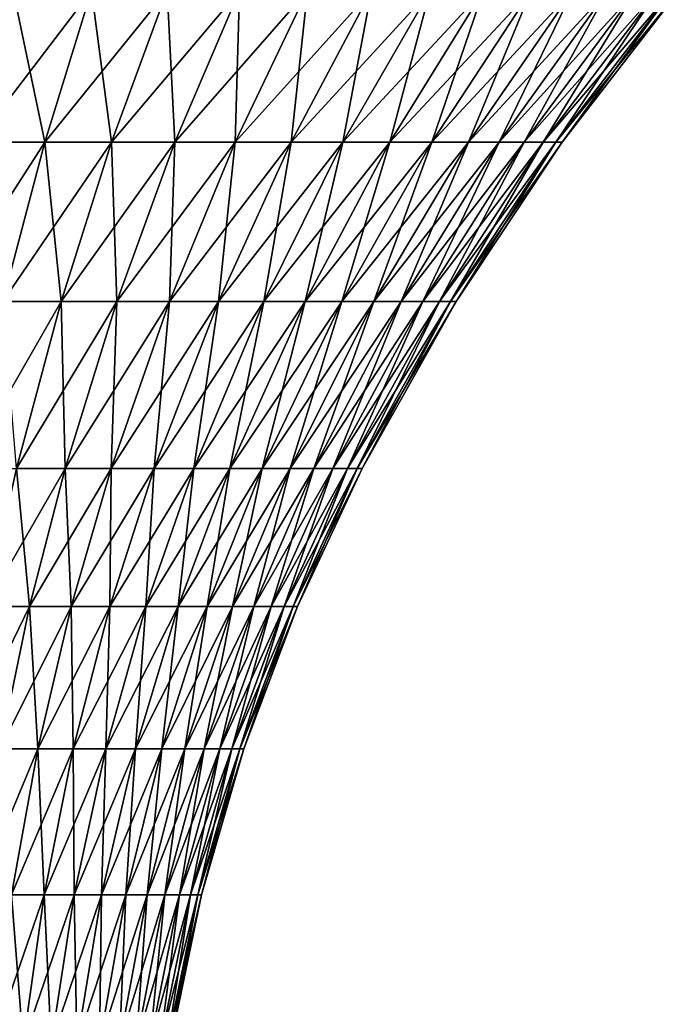
# Model space of a CAD drawing. Extents: x -30 to 30, y -63 to 0.
# Drawn here: x 5 to 15.5, y -31.3 to -15.6 of the extents above; entities that cross this region are included whole.
import ezdxf

# ---------------------------------------------------------------- set-up
doc = ezdxf.new("R2010")
doc.units = 0
doc.header["$MEASUREMENT"] = 0
doc.layers.add('L2', color=7, linetype='Continuous')

msp = doc.modelspace()

# ---------------------------------------------------------------- linework, layer by layer
at = {"layer": 'L2', "color": 7}
for points in [[(6.16396, -15.16731, 14.22727), (4.918098, -15.16731, 14.70449), (4.327628, -17.57318, 12.93906)], [(5.423911, -17.57318, 12.51913), (6.16396, -15.16731, 14.22727), (4.327628, -17.57318, 12.93906)], [(4.327628, -17.57318, -12.93906), (4.918098, -15.16731, -14.70449), (5.423911, -17.57318, -12.51913)], [(4.918098, -15.16731, -14.70449), (6.16396, -15.16731, -14.22727), (5.423911, -17.57318, -12.51913)], [(7.364186, -15.16731, 13.64472), (6.16396, -15.16731, 14.22727), (5.423911, -17.57318, 12.51913)], [(6.480038, -17.57318, 12.00653), (7.364186, -15.16731, 13.64472), (5.423911, -17.57318, 12.51913)], [(5.423911, -17.57318, -12.51913), (6.16396, -15.16731, -14.22727), (6.480038, -17.57318, -12.00653)], [(6.16396, -15.16731, -14.22727), (7.364186, -15.16731, -13.64472), (6.480038, -17.57318, -12.00653)], [(8.50989, -15.16731, 12.96115), (7.364186, -15.16731, 13.64472), (6.480038, -17.57318, 12.00653)], [(7.488188, -17.57318, 11.40502), (8.50989, -15.16731, 12.96115), (6.480038, -17.57318, 12.00653)], [(6.480038, -17.57318, -12.00653), (7.364186, -15.16731, -13.64472), (7.488188, -17.57318, -11.40502)], [(7.364186, -15.16731, -13.64472), (8.50989, -15.16731, -12.96115), (7.488188, -17.57318, -11.40502)], [(9.592591, -15.16731, 12.18162), (8.50989, -15.16731, 12.96115), (7.488188, -17.57318, 11.40502)], [(8.440899, -17.57318, 10.71908), (9.592591, -15.16731, 12.18162), (7.488188, -17.57318, 11.40502)], [(7.488188, -17.57318, -11.40502), (8.50989, -15.16731, -12.96115), (8.440899, -17.57318, -10.71908)], [(10.60427, -15.16731, 11.3119), (9.592591, -15.16731, 12.18162), (8.440899, -17.57318, 10.71908)], [(9.331116, -17.57318, 9.953784), (10.60427, -15.16731, 11.3119), (8.440899, -17.57318, 10.71908)], [(8.50989, -15.16731, -12.96115), (9.592591, -15.16731, -12.18162), (8.440899, -17.57318, -10.71908)], [(8.440899, -17.57318, -10.71908), (9.592591, -15.16731, -12.18162), (9.331116, -17.57318, -9.953784)], [(11.53744, -15.16731, 10.35843), (10.60427, -15.16731, 11.3119), (9.331116, -17.57318, 9.953784)], [(10.15225, -17.57318, 9.114789), (11.53744, -15.16731, 10.35843), (9.331116, -17.57318, 9.953784)], [(9.592591, -15.16731, -12.18162), (10.60427, -15.16731, -11.3119), (9.331116, -17.57318, -9.953784)], [(9.331116, -17.57318, -9.953784), (10.60427, -15.16731, -11.3119), (10.15225, -17.57318, -9.114789)], [(12.38519, -15.16731, 9.328269), (11.53744, -15.16731, 10.35843), (10.15225, -17.57318, 9.114789)], [(10.89822, -17.57318, 8.208312), (12.38519, -15.16731, 9.328269), (10.15225, -17.57318, 9.114789)], [(10.60427, -15.16731, -11.3119), (11.53744, -15.16731, -10.35843), (10.15225, -17.57318, -9.114789)], [(10.15225, -17.57318, -9.114789), (11.53744, -15.16731, -10.35843), (10.89822, -17.57318, -8.208312)], [(13.14125, -15.16731, 8.229047), (12.38519, -15.16731, 9.328269), (10.89822, -17.57318, 8.208312)], [(11.5635, -17.57318, 7.241063), (13.14125, -15.16731, 8.229047), (10.89822, -17.57318, 8.208312)], [(11.53744, -15.16731, -10.35843), (12.38519, -15.16731, -9.328269), (10.89822, -17.57318, -8.208312)], [(10.89822, -17.57318, -8.208312), (12.38519, -15.16731, -9.328269), (11.5635, -17.57318, -7.241063)], [(13.80001, -15.16731, 7.0689), (13.14125, -15.16731, 8.229047), (11.5635, -17.57318, 7.241063)], [(12.14317, -17.57318, 6.220204), (13.80001, -15.16731, 7.0689), (11.5635, -17.57318, 7.241063)], [(12.38519, -15.16731, -9.328269), (13.14125, -15.16731, -8.229047), (11.5635, -17.57318, -7.241063)], [(11.5635, -17.57318, -7.241063), (13.14125, -15.16731, -8.229047), (12.14317, -17.57318, -6.220204)], [(14.3566, -15.16731, 5.856418), (13.80001, -15.16731, 7.0689), (12.14317, -17.57318, 6.220204)], [(12.63294, -17.57318, 5.153292), (14.3566, -15.16731, 5.856418), (12.14317, -17.57318, 6.220204)], [(13.14125, -15.16731, -8.229047), (13.80001, -15.16731, -7.0689), (12.14317, -17.57318, -6.220204)], [(12.14317, -17.57318, -6.220204), (13.80001, -15.16731, -7.0689), (12.63294, -17.57318, -5.153292)], [(14.8069, -15.16731, 4.600576), (14.3566, -15.16731, 5.856418), (12.63294, -17.57318, 5.153292)], [(13.02917, -17.57318, 4.048228), (14.8069, -15.16731, 4.600576), (12.63294, -17.57318, 5.153292)], [(13.80001, -15.16731, -7.0689), (14.3566, -15.16731, -5.856418), (12.63294, -17.57318, -5.153292)], [(12.63294, -17.57318, -5.153292), (14.3566, -15.16731, -5.856418), (13.02917, -17.57318, -4.048228)], [(15.14757, -15.16731, 3.310673), (14.8069, -15.16731, 4.600576), (13.02917, -17.57318, 4.048228)], [(13.32895, -17.57318, 2.913192), (15.14757, -15.16731, 3.310673), (13.02917, -17.57318, 4.048228)], [(14.3566, -15.16731, -5.856418), (14.8069, -15.16731, -4.600576), (13.02917, -17.57318, -4.048228)], [(13.02917, -17.57318, -4.048228), (14.8069, -15.16731, -4.600576), (13.32895, -17.57318, -2.913192)], [(15.3761, -15.16731, 1.996259), (15.14757, -15.16731, 3.310673), (13.32895, -17.57318, 2.913192)], [(13.53004, -17.57318, 1.756587), (15.3761, -15.16731, 1.996259), (13.32895, -17.57318, 2.913192)], [(14.8069, -15.16731, -4.600576), (15.14757, -15.16731, -3.310673), (13.32895, -17.57318, -2.913192)], [(13.32895, -17.57318, -2.913192), (15.14757, -15.16731, -3.310673), (13.53004, -17.57318, -1.756587)], [(15.49079, -15.16731, 0.667066), (15.3761, -15.16731, 1.996259), (13.53004, -17.57318, 1.756587)], [(13.63096, -17.57318, 0.586978), (15.49079, -15.16731, 0.667066), (13.53004, -17.57318, 1.756587)], [(15.14757, -15.16731, -3.310673), (15.3761, -15.16731, -1.996259), (13.53004, -17.57318, -1.756587)], [(13.53004, -17.57318, -1.756587), (15.3761, -15.16731, -1.996259), (13.63096, -17.57318, -0.586978)], [(15.49079, -15.16731, -0.667066), (15.49079, -15.16731, 0.667066), (13.63096, -17.57318, 0.586978)], [(15.3761, -15.16731, -1.996259), (15.49079, -15.16731, -0.667066), (13.63096, -17.57318, -0.586978)], [(13.63096, -17.57318, -0.586978), (15.49079, -15.16731, -0.667066), (13.63096, -17.57318, 0.586978)], [(5.423911, -17.57318, 12.51913), (4.327628, -17.57318, 12.93906), (3.793942, -20.10747, 11.3434)], [(4.755031, -20.10747, 10.97527), (5.423911, -17.57318, 12.51913), (3.793942, -20.10747, 11.3434)], [(4.327628, -17.57318, -12.93906), (5.423911, -17.57318, -12.51913), (4.755031, -20.10747, -10.97527)], [(6.480038, -17.57318, 12.00653), (5.423911, -17.57318, 12.51913), (4.755031, -20.10747, 10.97527)], [(5.680915, -20.10747, 10.52587), (6.480038, -17.57318, 12.00653), (4.755031, -20.10747, 10.97527)], [(4.755031, -20.10747, -10.97527), (5.423911, -17.57318, -12.51913), (5.680915, -20.10747, -10.52587)], [(5.423911, -17.57318, -12.51913), (6.480038, -17.57318, -12.00653), (5.680915, -20.10747, -10.52587)], [(7.488188, -17.57318, 11.40502), (6.480038, -17.57318, 12.00653), (5.680915, -20.10747, 10.52587)], [(6.56474, -20.10747, 9.998549), (7.488188, -17.57318, 11.40502), (5.680915, -20.10747, 10.52587)], [(5.680915, -20.10747, -10.52587), (6.480038, -17.57318, -12.00653), (6.56474, -20.10747, -9.998549)], [(6.480038, -17.57318, -12.00653), (7.488188, -17.57318, -11.40502), (6.56474, -20.10747, -9.998549)], [(8.440899, -17.57318, 10.71908), (7.488188, -17.57318, 11.40502), (6.56474, -20.10747, 9.998549)], [(7.399962, -20.10747, 9.397199), (8.440899, -17.57318, 10.71908), (6.56474, -20.10747, 9.998549)], [(6.56474, -20.10747, -9.998549), (7.488188, -17.57318, -11.40502), (7.399962, -20.10747, -9.397199)], [(9.331116, -17.57318, 9.953784), (8.440899, -17.57318, 10.71908), (7.399962, -20.10747, 9.397199)], [(8.180397, -20.10747, 8.726276), (9.331116, -17.57318, 9.953784), (7.399962, -20.10747, 9.397199)], [(7.488188, -17.57318, -11.40502), (8.440899, -17.57318, -10.71908), (7.399962, -20.10747, -9.397199)], [(7.399962, -20.10747, -9.397199), (8.440899, -17.57318, -10.71908), (8.180397, -20.10747, -8.726276)], [(10.15225, -17.57318, 9.114789), (9.331116, -17.57318, 9.953784), (8.180397, -20.10747, 8.726276)], [(8.900267, -20.10747, 7.990748), (10.15225, -17.57318, 9.114789), (8.180397, -20.10747, 8.726276)], [(8.440899, -17.57318, -10.71908), (9.331116, -17.57318, -9.953784), (8.180397, -20.10747, -8.726276)], [(8.180397, -20.10747, -8.726276), (9.331116, -17.57318, -9.953784), (8.900267, -20.10747, -7.990748)], [(10.89822, -17.57318, 8.208312), (10.15225, -17.57318, 9.114789), (8.900267, -20.10747, 7.990748)], [(9.554243, -20.10747, 7.196058), (10.89822, -17.57318, 8.208312), (8.900267, -20.10747, 7.990748)], [(9.331116, -17.57318, -9.953784), (10.15225, -17.57318, -9.114789), (8.900267, -20.10747, -7.990748)], [(8.900267, -20.10747, -7.990748), (10.15225, -17.57318, -9.114789), (9.554243, -20.10747, -7.196058)], [(11.5635, -17.57318, 7.241063), (10.89822, -17.57318, 8.208312), (9.554243, -20.10747, 7.196058)], [(10.13748, -20.10747, 6.34809), (11.5635, -17.57318, 7.241063), (9.554243, -20.10747, 7.196058)], [(10.15225, -17.57318, -9.114789), (10.89822, -17.57318, -8.208312), (9.554243, -20.10747, -7.196058)], [(9.554243, -20.10747, -7.196058), (10.89822, -17.57318, -8.208312), (10.13748, -20.10747, -6.34809)], [(12.14317, -17.57318, 6.220204), (11.5635, -17.57318, 7.241063), (10.13748, -20.10747, 6.34809)], [(10.64567, -20.10747, 5.453124), (12.14317, -17.57318, 6.220204), (10.13748, -20.10747, 6.34809)], [(10.89822, -17.57318, -8.208312), (11.5635, -17.57318, -7.241063), (10.13748, -20.10747, -6.34809)], [(10.13748, -20.10747, -6.34809), (11.5635, -17.57318, -7.241063), (10.64567, -20.10747, -5.453124)], [(12.63294, -17.57318, 5.153292), (12.14317, -17.57318, 6.220204), (10.64567, -20.10747, 5.453124)], [(11.07504, -20.10747, 4.517785), (12.63294, -17.57318, 5.153292), (10.64567, -20.10747, 5.453124)], [(11.5635, -17.57318, -7.241063), (12.14317, -17.57318, -6.220204), (10.64567, -20.10747, -5.453124)], [(10.64567, -20.10747, -5.453124), (12.14317, -17.57318, -6.220204), (11.07504, -20.10747, -4.517785)], [(13.02917, -17.57318, 4.048228), (12.63294, -17.57318, 5.153292), (11.07504, -20.10747, 4.517785)], [(11.42241, -20.10747, 3.548998), (13.02917, -17.57318, 4.048228), (11.07504, -20.10747, 4.517785)], [(12.14317, -17.57318, -6.220204), (12.63294, -17.57318, -5.153292), (11.07504, -20.10747, -4.517785)], [(11.07504, -20.10747, -4.517785), (12.63294, -17.57318, -5.153292), (11.42241, -20.10747, -3.548998)], [(13.32895, -17.57318, 2.913192), (13.02917, -17.57318, 4.048228), (11.42241, -20.10747, 3.548998)], [(11.68521, -20.10747, 2.553935), (13.32895, -17.57318, 2.913192), (11.42241, -20.10747, 3.548998)], [(12.63294, -17.57318, -5.153292), (13.02917, -17.57318, -4.048228), (11.42241, -20.10747, -3.548998)], [(11.42241, -20.10747, -3.548998), (13.02917, -17.57318, -4.048228), (11.68521, -20.10747, -2.553935)], [(13.53004, -17.57318, 1.756587), (13.32895, -17.57318, 2.913192), (11.68521, -20.10747, 2.553935)], [(11.8615, -20.10747, 1.539964), (13.53004, -17.57318, 1.756587), (11.68521, -20.10747, 2.553935)], [(13.02917, -17.57318, -4.048228), (13.32895, -17.57318, -2.913192), (11.68521, -20.10747, -2.553935)], [(11.68521, -20.10747, -2.553935), (13.32895, -17.57318, -2.913192), (11.8615, -20.10747, -1.539964)], [(13.63096, -17.57318, 0.586978), (13.53004, -17.57318, 1.756587), (11.8615, -20.10747, 1.539964)], [(11.94998, -20.10747, 0.514591), (13.63096, -17.57318, 0.586978), (11.8615, -20.10747, 1.539964)], [(13.32895, -17.57318, -2.913192), (13.53004, -17.57318, -1.756587), (11.8615, -20.10747, -1.539964)], [(11.8615, -20.10747, -1.539964), (13.53004, -17.57318, -1.756587), (11.94998, -20.10747, -0.514591)], [(13.63096, -17.57318, -0.586978), (13.63096, -17.57318, 0.586978), (11.94998, -20.10747, 0.514591)], [(13.53004, -17.57318, -1.756587), (13.63096, -17.57318, -0.586978), (11.94998, -20.10747, -0.514591)], [(11.94998, -20.10747, -0.514591), (13.63096, -17.57318, -0.586978), (11.94998, -20.10747, 0.514591)], [(5.680915, -20.10747, 10.52587), (4.755031, -20.10747, 10.97527), (4.160827, -22.75691, 9.603764)], [(4.971011, -22.75691, 9.210528), (5.680915, -20.10747, 10.52587), (4.160827, -22.75691, 9.603764)], [(4.755031, -20.10747, -10.97527), (5.680915, -20.10747, -10.52587), (4.971011, -22.75691, -9.210528)], [(6.56474, -20.10747, 9.998549), (5.680915, -20.10747, 10.52587), (4.971011, -22.75691, 9.210528)], [(5.74439, -22.75691, 8.7491), (6.56474, -20.10747, 9.998549), (4.971011, -22.75691, 9.210528)], [(4.971011, -22.75691, -9.210528), (5.680915, -20.10747, -10.52587), (5.74439, -22.75691, -8.7491)], [(5.680915, -20.10747, -10.52587), (6.56474, -20.10747, -9.998549), (5.74439, -22.75691, -8.7491)], [(7.399962, -20.10747, 9.397199), (6.56474, -20.10747, 9.998549), (5.74439, -22.75691, 8.7491)], [(6.47524, -22.75691, 8.222897), (7.399962, -20.10747, 9.397199), (5.74439, -22.75691, 8.7491)], [(5.74439, -22.75691, -8.7491), (6.56474, -20.10747, -9.998549), (6.47524, -22.75691, -8.222897)], [(8.180397, -20.10747, 8.726276), (7.399962, -20.10747, 9.397199), (6.47524, -22.75691, 8.222897)], [(7.158149, -22.75691, 7.635815), (8.180397, -20.10747, 8.726276), (6.47524, -22.75691, 8.222897)], [(6.56474, -20.10747, -9.998549), (7.399962, -20.10747, -9.397199), (6.47524, -22.75691, -8.222897)], [(6.47524, -22.75691, -8.222897), (7.399962, -20.10747, -9.397199), (7.158149, -22.75691, -7.635815)], [(8.900267, -20.10747, 7.990748), (8.180397, -20.10747, 8.726276), (7.158149, -22.75691, 7.635815)], [(7.788063, -22.75691, 6.992199), (8.900267, -20.10747, 7.990748), (7.158149, -22.75691, 7.635815)], [(7.399962, -20.10747, -9.397199), (8.180397, -20.10747, -8.726276), (7.158149, -22.75691, -7.635815)], [(7.158149, -22.75691, -7.635815), (8.180397, -20.10747, -8.726276), (7.788063, -22.75691, -6.992199)], [(9.554243, -20.10747, 7.196058), (8.900267, -20.10747, 7.990748), (7.788063, -22.75691, 6.992199)], [(8.360315, -22.75691, 6.296816), (9.554243, -20.10747, 7.196058), (7.788063, -22.75691, 6.992199)], [(8.180397, -20.10747, -8.726276), (8.900267, -20.10747, -7.990748), (7.788063, -22.75691, -6.992199)], [(7.788063, -22.75691, -6.992199), (8.900267, -20.10747, -7.990748), (8.360315, -22.75691, -6.296816)], [(10.13748, -20.10747, 6.34809), (9.554243, -20.10747, 7.196058), (8.360315, -22.75691, 6.296816)], [(8.870672, -22.75691, 5.554813), (10.13748, -20.10747, 6.34809), (8.360315, -22.75691, 6.296816)], [(8.900267, -20.10747, -7.990748), (9.554243, -20.10747, -7.196058), (8.360315, -22.75691, -6.296816)], [(8.360315, -22.75691, -6.296816), (9.554243, -20.10747, -7.196058), (8.870672, -22.75691, -5.554813)], [(10.64567, -20.10747, 5.453124), (10.13748, -20.10747, 6.34809), (8.870672, -22.75691, 5.554813)], [(9.315352, -22.75691, 4.771685), (10.64567, -20.10747, 5.453124), (8.870672, -22.75691, 5.554813)], [(9.554243, -20.10747, -7.196058), (10.13748, -20.10747, -6.34809), (8.870672, -22.75691, -5.554813)], [(8.870672, -22.75691, -5.554813), (10.13748, -20.10747, -6.34809), (9.315352, -22.75691, -4.771685)], [(11.07504, -20.10747, 4.517785), (10.64567, -20.10747, 5.453124), (9.315352, -22.75691, 4.771685)], [(9.691065, -22.75691, 3.953229), (11.07504, -20.10747, 4.517785), (9.315352, -22.75691, 4.771685)], [(10.13748, -20.10747, -6.34809), (10.64567, -20.10747, -5.453124), (9.315352, -22.75691, -4.771685)], [(9.315352, -22.75691, -4.771685), (10.64567, -20.10747, -5.453124), (9.691065, -22.75691, -3.953229)], [(11.42241, -20.10747, 3.548998), (11.07504, -20.10747, 4.517785), (9.691065, -22.75691, 3.953229)], [(9.995029, -22.75691, 3.105504), (11.42241, -20.10747, 3.548998), (9.691065, -22.75691, 3.953229)], [(10.64567, -20.10747, -5.453124), (11.07504, -20.10747, -4.517785), (9.691065, -22.75691, -3.953229)], [(9.691065, -22.75691, -3.953229), (11.07504, -20.10747, -4.517785), (9.995029, -22.75691, -3.105504)], [(11.68521, -20.10747, 2.553935), (11.42241, -20.10747, 3.548998), (9.995029, -22.75691, 3.105504)], [(10.22499, -22.75691, 2.234787), (11.68521, -20.10747, 2.553935), (9.995029, -22.75691, 3.105504)], [(11.07504, -20.10747, -4.517785), (11.42241, -20.10747, -3.548998), (9.995029, -22.75691, -3.105504)], [(9.995029, -22.75691, -3.105504), (11.42241, -20.10747, -3.548998), (10.22499, -22.75691, -2.234787)], [(11.8615, -20.10747, 1.539964), (11.68521, -20.10747, 2.553935), (10.22499, -22.75691, 2.234787)], [(10.37926, -22.75691, 1.347525), (11.8615, -20.10747, 1.539964), (10.22499, -22.75691, 2.234787)], [(11.42241, -20.10747, -3.548998), (11.68521, -20.10747, -2.553935), (10.22499, -22.75691, -2.234787)], [(10.22499, -22.75691, -2.234787), (11.68521, -20.10747, -2.553935), (10.37926, -22.75691, -1.347525)], [(11.94998, -20.10747, 0.514591), (11.8615, -20.10747, 1.539964), (10.37926, -22.75691, 1.347525)], [(10.45667, -22.75691, 0.450286), (11.94998, -20.10747, 0.514591), (10.37926, -22.75691, 1.347525)], [(11.68521, -20.10747, -2.553935), (11.8615, -20.10747, -1.539964), (10.37926, -22.75691, -1.347525)], [(10.37926, -22.75691, -1.347525), (11.8615, -20.10747, -1.539964), (10.45667, -22.75691, -0.450286)], [(11.94998, -20.10747, -0.514591), (11.94998, -20.10747, 0.514591), (10.45667, -22.75691, 0.450286)], [(11.8615, -20.10747, -1.539964), (11.94998, -20.10747, -0.514591), (10.45667, -22.75691, -0.450286)], [(10.45667, -22.75691, -0.450286), (11.94998, -20.10747, -0.514591), (10.45667, -22.75691, 0.450286)], [(4.4838, -24.94472, -8.307801), (4.971011, -22.75691, -9.210528), (5.181381, -24.94472, -7.891598)], [(5.181381, -24.94472, 7.891598), (5.74439, -22.75691, 8.7491), (4.4838, -24.94472, 8.307801)], [(4.4838, -24.94472, 8.307801), (5.74439, -22.75691, 8.7491), (4.971011, -22.75691, 9.210528)], [(5.181381, -24.94472, -7.891598), (4.971011, -22.75691, -9.210528), (5.74439, -22.75691, -8.7491)], [(5.181381, -24.94472, -7.891598), (5.74439, -22.75691, -8.7491), (5.8406, -24.94472, -7.416968)], [(5.8406, -24.94472, 7.416968), (6.47524, -22.75691, 8.222897), (5.181381, -24.94472, 7.891598)], [(5.181381, -24.94472, 7.891598), (6.47524, -22.75691, 8.222897), (5.74439, -22.75691, 8.7491)], [(5.8406, -24.94472, -7.416968), (5.74439, -22.75691, -8.7491), (6.47524, -22.75691, -8.222897)], [(5.8406, -24.94472, -7.416968), (6.47524, -22.75691, -8.222897), (6.456577, -24.94472, -6.887426)], [(6.456577, -24.94472, 6.887426), (7.158149, -22.75691, 7.635815), (5.8406, -24.94472, 7.416968)], [(5.8406, -24.94472, 7.416968), (7.158149, -22.75691, 7.635815), (6.47524, -22.75691, 8.222897)], [(6.456577, -24.94472, -6.887426), (6.47524, -22.75691, -8.222897), (7.158149, -22.75691, -7.635815)], [(6.456577, -24.94472, -6.887426), (7.158149, -22.75691, -7.635815), (7.024752, -24.94472, -6.306891)], [(7.024752, -24.94472, 6.306891), (7.788063, -22.75691, 6.992199), (6.456577, -24.94472, 6.887426)], [(6.456577, -24.94472, 6.887426), (7.788063, -22.75691, 6.992199), (7.158149, -22.75691, 7.635815)], [(7.024752, -24.94472, -6.306891), (7.158149, -22.75691, -7.635815), (7.788063, -22.75691, -6.992199)], [(7.024752, -24.94472, -6.306891), (7.788063, -22.75691, -6.992199), (7.540918, -24.94472, -5.679663)], [(7.540918, -24.94472, 5.679663), (8.360315, -22.75691, 6.296816), (7.024752, -24.94472, 6.306891)], [(7.024752, -24.94472, 6.306891), (8.360315, -22.75691, 6.296816), (7.788063, -22.75691, 6.992199)], [(7.540918, -24.94472, -5.679663), (7.788063, -22.75691, -6.992199), (8.360315, -22.75691, -6.296816)], [(7.540918, -24.94472, -5.679663), (8.360315, -22.75691, -6.296816), (8.001254, -24.94472, -5.010385)], [(8.001254, -24.94472, 5.010385), (8.870672, -22.75691, 5.554813), (7.540918, -24.94472, 5.679663)], [(7.540918, -24.94472, 5.679663), (8.870672, -22.75691, 5.554813), (8.360315, -22.75691, 6.296816)], [(8.001254, -24.94472, -5.010385), (8.360315, -22.75691, -6.296816), (8.870672, -22.75691, -5.554813)], [(8.001254, -24.94472, -5.010385), (8.870672, -22.75691, -5.554813), (8.402351, -24.94472, -4.304011)], [(8.402351, -24.94472, 4.304011), (9.315352, -22.75691, 4.771685), (8.001254, -24.94472, 5.010385)], [(8.001254, -24.94472, 5.010385), (9.315352, -22.75691, 4.771685), (8.870672, -22.75691, 5.554813)], [(8.402351, -24.94472, -4.304011), (8.870672, -22.75691, -5.554813), (9.315352, -22.75691, -4.771685)], [(8.402351, -24.94472, -4.304011), (9.315352, -22.75691, -4.771685), (8.741241, -24.94472, -3.565772)], [(8.741241, -24.94472, 3.565772), (9.691065, -22.75691, 3.953229), (8.402351, -24.94472, 4.304011)], [(8.402351, -24.94472, 4.304011), (9.691065, -22.75691, 3.953229), (9.315352, -22.75691, 4.771685)], [(8.741241, -24.94472, -3.565772), (9.315352, -22.75691, -4.771685), (9.691065, -22.75691, -3.953229)], [(8.741241, -24.94472, -3.565772), (9.691065, -22.75691, -3.953229), (9.015413, -24.94472, -2.801133)], [(9.015413, -24.94472, 2.801133), (9.995029, -22.75691, 3.105504), (8.741241, -24.94472, 3.565772)], [(8.741241, -24.94472, 3.565772), (9.995029, -22.75691, 3.105504), (9.691065, -22.75691, 3.953229)], [(9.015413, -24.94472, -2.801133), (9.691065, -22.75691, -3.953229), (9.995029, -22.75691, -3.105504)], [(9.015413, -24.94472, -2.801133), (9.995029, -22.75691, -3.105504), (9.222838, -24.94472, -2.015755)], [(9.222838, -24.94472, 2.015755), (10.22499, -22.75691, 2.234787), (9.015413, -24.94472, 2.801133)], [(9.015413, -24.94472, 2.801133), (10.22499, -22.75691, 2.234787), (9.995029, -22.75691, 3.105504)], [(9.222838, -24.94472, -2.015755), (9.995029, -22.75691, -3.105504), (10.22499, -22.75691, -2.234787)], [(9.222838, -24.94472, -2.015755), (10.22499, -22.75691, -2.234787), (9.361981, -24.94472, -1.215454)], [(9.361981, -24.94472, 1.215454), (10.37926, -22.75691, 1.347525), (9.222838, -24.94472, 2.015755)], [(9.222838, -24.94472, 2.015755), (10.37926, -22.75691, 1.347525), (10.22499, -22.75691, 2.234787)], [(9.361981, -24.94472, -1.215454), (10.22499, -22.75691, -2.234787), (10.37926, -22.75691, -1.347525)], [(9.361981, -24.94472, -1.215454), (10.37926, -22.75691, -1.347525), (9.431811, -24.94472, -0.406154)], [(9.431811, -24.94472, 0.406154), (10.45667, -22.75691, 0.450286), (9.361981, -24.94472, 1.215454)], [(9.361981, -24.94472, 1.215454), (10.45667, -22.75691, 0.450286), (10.37926, -22.75691, 1.347525)], [(9.431811, -24.94472, -0.406154), (10.37926, -22.75691, -1.347525), (10.45667, -22.75691, -0.450286)], [(9.431811, -24.94472, -0.406154), (10.45667, -22.75691, -0.450286), (9.431811, -24.94472, 0.406154)], [(9.431811, -24.94472, 0.406154), (10.45667, -22.75691, -0.450286), (10.45667, -22.75691, 0.450286)], [(4.713606, -27.20578, 7.179146), (5.181381, -24.94472, 7.891598), (4.079003, -27.20578, 7.557774)], [(4.079003, -27.20578, 7.557774), (5.181381, -24.94472, 7.891598), (4.4838, -24.94472, 8.307801)], [(4.713606, -27.20578, -7.179146), (4.4838, -24.94472, -8.307801), (5.181381, -24.94472, -7.891598)], [(4.713606, -27.20578, -7.179146), (5.181381, -24.94472, -7.891598), (5.313311, -27.20578, -6.747365)], [(5.313311, -27.20578, 6.747365), (5.8406, -24.94472, 7.416968), (4.713606, -27.20578, 7.179146)], [(4.713606, -27.20578, 7.179146), (5.8406, -24.94472, 7.416968), (5.181381, -24.94472, 7.891598)], [(5.313311, -27.20578, -6.747365), (5.181381, -24.94472, -7.891598), (5.8406, -24.94472, -7.416968)], [(5.313311, -27.20578, -6.747365), (5.8406, -24.94472, -7.416968), (5.873678, -27.20578, -6.26563)], [(5.873678, -27.20578, 6.26563), (6.456577, -24.94472, 6.887426), (5.313311, -27.20578, 6.747365)], [(5.313311, -27.20578, 6.747365), (6.456577, -24.94472, 6.887426), (5.8406, -24.94472, 7.416968)], [(5.873678, -27.20578, -6.26563), (5.8406, -24.94472, -7.416968), (6.456577, -24.94472, -6.887426)], [(5.873678, -27.20578, -6.26563), (6.456577, -24.94472, -6.887426), (6.390559, -27.20578, -5.737506)], [(6.390559, -27.20578, 5.737506), (7.024752, -24.94472, 6.306891), (5.873678, -27.20578, 6.26563)], [(5.873678, -27.20578, 6.26563), (7.024752, -24.94472, 6.306891), (6.456577, -24.94472, 6.887426)], [(6.390559, -27.20578, -5.737506), (6.456577, -24.94472, -6.887426), (7.024752, -24.94472, -6.306891)], [(6.390559, -27.20578, -5.737506), (7.024752, -24.94472, -6.306891), (6.860125, -27.20578, -5.166904)], [(6.860125, -27.20578, 5.166904), (7.540918, -24.94472, 5.679663), (6.390559, -27.20578, 5.737506)], [(6.390559, -27.20578, 5.737506), (7.540918, -24.94472, 5.679663), (7.024752, -24.94472, 6.306891)], [(6.860125, -27.20578, -5.166904), (7.024752, -24.94472, -6.306891), (7.540918, -24.94472, -5.679663)], [(6.860125, -27.20578, -5.166904), (7.540918, -24.94472, -5.679663), (7.278902, -27.20578, -4.558048)], [(7.278902, -27.20578, 4.558048), (8.001254, -24.94472, 5.010385), (6.860125, -27.20578, 5.166904)], [(6.860125, -27.20578, 5.166904), (8.001254, -24.94472, 5.010385), (7.540918, -24.94472, 5.679663)], [(7.278902, -27.20578, -4.558048), (7.540918, -24.94472, -5.679663), (8.001254, -24.94472, -5.010385)], [(7.278902, -27.20578, -4.558048), (8.001254, -24.94472, -5.010385), (7.643789, -27.20578, -3.915445)], [(7.643789, -27.20578, 3.915445), (8.402351, -24.94472, 4.304011), (7.278902, -27.20578, 4.558048)], [(7.278902, -27.20578, 4.558048), (8.402351, -24.94472, 4.304011), (8.001254, -24.94472, 5.010385)], [(7.643789, -27.20578, -3.915445), (8.001254, -24.94472, -5.010385), (8.402351, -24.94472, -4.304011)], [(7.643789, -27.20578, -3.915445), (8.402351, -24.94472, -4.304011), (7.952083, -27.20578, -3.243854)], [(7.952083, -27.20578, 3.243854), (8.741241, -24.94472, 3.565772), (7.643789, -27.20578, 3.915445)], [(7.643789, -27.20578, 3.915445), (8.741241, -24.94472, 3.565772), (8.402351, -24.94472, 4.304011)], [(7.952083, -27.20578, -3.243854), (8.402351, -24.94472, -4.304011), (8.741241, -24.94472, -3.565772)], [(7.952083, -27.20578, -3.243854), (8.741241, -24.94472, -3.565772), (8.201503, -27.20578, -2.548247)], [(8.201503, -27.20578, 2.548247), (9.015413, -24.94472, 2.801133), (7.952083, -27.20578, 3.243854)], [(7.952083, -27.20578, 3.243854), (9.015413, -24.94472, 2.801133), (8.741241, -24.94472, 3.565772)], [(8.201503, -27.20578, -2.548247), (8.741241, -24.94472, -3.565772), (9.015413, -24.94472, -2.801133)], [(8.201503, -27.20578, -2.548247), (9.015413, -24.94472, -2.801133), (8.390202, -27.20578, -1.833773)], [(8.390202, -27.20578, 1.833773), (9.222838, -24.94472, 2.015755), (8.201503, -27.20578, 2.548247)], [(8.201503, -27.20578, 2.548247), (9.222838, -24.94472, 2.015755), (9.015413, -24.94472, 2.801133)], [(8.390202, -27.20578, -1.833773), (9.015413, -24.94472, -2.801133), (9.222838, -24.94472, -2.015755)], [(8.390202, -27.20578, -1.833773), (9.222838, -24.94472, -2.015755), (8.516783, -27.20578, -1.105723)], [(8.516783, -27.20578, 1.105723), (9.361981, -24.94472, 1.215454), (8.390202, -27.20578, 1.833773)], [(8.390202, -27.20578, 1.833773), (9.361981, -24.94472, 1.215454), (9.222838, -24.94472, 2.015755)], [(8.516783, -27.20578, -1.105723), (9.222838, -24.94472, -2.015755), (9.361981, -24.94472, -1.215454)], [(8.516783, -27.20578, -1.105723), (9.361981, -24.94472, -1.215454), (8.580308, -27.20578, -0.369486)], [(8.580308, -27.20578, 0.369486), (9.431811, -24.94472, 0.406154), (8.516783, -27.20578, 1.105723)], [(8.516783, -27.20578, 1.105723), (9.431811, -24.94472, 0.406154), (9.361981, -24.94472, 1.215454)], [(8.580308, -27.20578, -0.369486), (9.361981, -24.94472, -1.215454), (9.431811, -24.94472, -0.406154)], [(8.580308, -27.20578, -0.369486), (9.431811, -24.94472, -0.406154), (8.580308, -27.20578, 0.369486)], [(8.580308, -27.20578, 0.369486), (9.431811, -24.94472, -0.406154), (9.431811, -24.94472, 0.406154)], [(4.896578, -29.52636, 6.218157), (5.313311, -27.20578, 6.747365), (4.34391, -29.52636, 6.616072)], [(4.34391, -29.52636, 6.616072), (5.313311, -27.20578, 6.747365), (4.713606, -27.20578, 7.179146)], [(4.896578, -29.52636, -6.218157), (4.713606, -27.20578, -7.179146), (5.313311, -27.20578, -6.747365)], [(4.896578, -29.52636, -6.218157), (5.313311, -27.20578, -6.747365), (5.412995, -29.52636, -5.774206)], [(5.412995, -29.52636, 5.774206), (5.873678, -27.20578, 6.26563), (4.896578, -29.52636, 6.218157)], [(4.896578, -29.52636, 6.218157), (5.873678, -27.20578, 6.26563), (5.313311, -27.20578, 6.747365)], [(5.412995, -29.52636, -5.774206), (5.313311, -27.20578, -6.747365), (5.873678, -27.20578, -6.26563)], [(5.412995, -29.52636, -5.774206), (5.873678, -27.20578, -6.26563), (5.889335, -29.52636, -5.287503)], [(5.889335, -29.52636, 5.287503), (6.390559, -27.20578, 5.737506), (5.412995, -29.52636, 5.774206)], [(5.412995, -29.52636, 5.774206), (6.390559, -27.20578, 5.737506), (5.873678, -27.20578, 6.26563)], [(5.889335, -29.52636, -5.287503), (5.873678, -27.20578, -6.26563), (6.390559, -27.20578, -5.737506)], [(5.889335, -29.52636, -5.287503), (6.390559, -27.20578, -5.737506), (6.322073, -29.52636, -4.761654)], [(6.322073, -29.52636, 4.761654), (6.860125, -27.20578, 5.166904), (5.889335, -29.52636, 5.287503)], [(5.889335, -29.52636, 5.287503), (6.860125, -27.20578, 5.166904), (6.390559, -27.20578, 5.737506)], [(6.322073, -29.52636, -4.761654), (6.390559, -27.20578, -5.737506), (6.860125, -27.20578, -5.166904)], [(6.322073, -29.52636, -4.761654), (6.860125, -27.20578, -5.166904), (6.708005, -29.52636, -4.200552)], [(6.708005, -29.52636, 4.200552), (7.278902, -27.20578, 4.558048), (6.322073, -29.52636, 4.761654)], [(6.322073, -29.52636, 4.761654), (7.278902, -27.20578, 4.558048), (6.860125, -27.20578, 5.166904)], [(6.708005, -29.52636, -4.200552), (6.860125, -27.20578, -5.166904), (7.278902, -27.20578, -4.558048)], [(6.708005, -29.52636, -4.200552), (7.278902, -27.20578, -4.558048), (7.044272, -29.52636, -3.60835)], [(7.044272, -29.52636, 3.60835), (7.643789, -27.20578, 3.915445), (6.708005, -29.52636, 4.200552)], [(6.708005, -29.52636, 4.200552), (7.643789, -27.20578, 3.915445), (7.278902, -27.20578, 4.558048)], [(7.044272, -29.52636, -3.60835), (7.278902, -27.20578, -4.558048), (7.643789, -27.20578, -3.915445)], [(7.044272, -29.52636, -3.60835), (7.643789, -27.20578, -3.915445), (7.328387, -29.52636, -2.989433)], [(7.328387, -29.52636, 2.989433), (7.952083, -27.20578, 3.243854), (7.044272, -29.52636, 3.60835)], [(7.044272, -29.52636, 3.60835), (7.952083, -27.20578, 3.243854), (7.643789, -27.20578, 3.915445)], [(7.328387, -29.52636, -2.989433), (7.643789, -27.20578, -3.915445), (7.952083, -27.20578, -3.243854)], [(7.328387, -29.52636, -2.989433), (7.952083, -27.20578, -3.243854), (7.558244, -29.52636, -2.348383)], [(7.558244, -29.52636, 2.348383), (8.201503, -27.20578, 2.548247), (7.328387, -29.52636, 2.989433)], [(7.328387, -29.52636, 2.989433), (8.201503, -27.20578, 2.548247), (7.952083, -27.20578, 3.243854)], [(7.558244, -29.52636, -2.348383), (7.952083, -27.20578, -3.243854), (8.201503, -27.20578, -2.548247)], [(7.558244, -29.52636, -2.348383), (8.201503, -27.20578, -2.548247), (7.732143, -29.52636, -1.689947)], [(7.732143, -29.52636, 1.689947), (8.390202, -27.20578, 1.833773), (7.558244, -29.52636, 2.348383)], [(7.558244, -29.52636, 2.348383), (8.390202, -27.20578, 1.833773), (8.201503, -27.20578, 2.548247)], [(7.732143, -29.52636, -1.689947), (8.201503, -27.20578, -2.548247), (8.390202, -27.20578, -1.833773)], [(7.732143, -29.52636, -1.689947), (8.390202, -27.20578, -1.833773), (7.848796, -29.52636, -1.018999)], [(7.848796, -29.52636, 1.018999), (8.516783, -27.20578, 1.105723), (7.732143, -29.52636, 1.689947)], [(7.732143, -29.52636, 1.689947), (8.516783, -27.20578, 1.105723), (8.390202, -27.20578, 1.833773)], [(7.848796, -29.52636, -1.018999), (8.390202, -27.20578, -1.833773), (8.516783, -27.20578, -1.105723)], [(7.848796, -29.52636, -1.018999), (8.516783, -27.20578, -1.105723), (7.907339, -29.52636, -0.340507)], [(7.907339, -29.52636, 0.340507), (8.580308, -27.20578, 0.369486), (7.848796, -29.52636, 1.018999)], [(7.848796, -29.52636, 1.018999), (8.580308, -27.20578, 0.369486), (8.516783, -27.20578, 1.105723)], [(7.907339, -29.52636, -0.340507), (8.516783, -27.20578, -1.105723), (8.580308, -27.20578, -0.369486)], [(7.907339, -29.52636, -0.340507), (8.580308, -27.20578, -0.369486), (7.907339, -29.52636, 0.340507)], [(7.907339, -29.52636, 0.340507), (8.580308, -27.20578, -0.369486), (8.580308, -27.20578, 0.369486)], [(4.592933, -31.89235, -5.832559), (4.896578, -29.52636, -6.218157), (5.077326, -31.89235, -5.416137)], [(5.077326, -31.89235, 5.416137), (5.412995, -29.52636, 5.774206), (4.592933, -31.89235, 5.832559)], [(4.592933, -31.89235, 5.832559), (5.412995, -29.52636, 5.774206), (4.896578, -29.52636, 6.218157)], [(5.077326, -31.89235, -5.416137), (4.896578, -29.52636, -6.218157), (5.412995, -29.52636, -5.774206)], [(5.077326, -31.89235, -5.416137), (5.412995, -29.52636, -5.774206), (5.524128, -31.89235, -4.959616)], [(5.524128, -31.89235, 4.959616), (5.889335, -29.52636, 5.287503), (5.077326, -31.89235, 5.416137)], [(5.077326, -31.89235, 5.416137), (5.889335, -29.52636, 5.287503), (5.412995, -29.52636, 5.774206)], [(5.524128, -31.89235, -4.959616), (5.412995, -29.52636, -5.774206), (5.889335, -29.52636, -5.287503)], [(5.524128, -31.89235, -4.959616), (5.889335, -29.52636, -5.287503), (5.930031, -31.89235, -4.466376)], [(5.930031, -31.89235, 4.466376), (6.322073, -29.52636, 4.761654), (5.524128, -31.89235, 4.959616)], [(5.524128, -31.89235, 4.959616), (6.322073, -29.52636, 4.761654), (5.889335, -29.52636, 5.287503)], [(5.930031, -31.89235, -4.466376), (5.889335, -29.52636, -5.287503), (6.322073, -29.52636, -4.761654)], [(5.930031, -31.89235, -4.466376), (6.322073, -29.52636, -4.761654), (6.29203, -31.89235, -3.940069)], [(6.29203, -31.89235, 3.940069), (6.708005, -29.52636, 4.200552), (5.930031, -31.89235, 4.466376)], [(5.930031, -31.89235, 4.466376), (6.708005, -29.52636, 4.200552), (6.322073, -29.52636, 4.761654)], [(6.29203, -31.89235, -3.940069), (6.322073, -29.52636, -4.761654), (6.708005, -29.52636, -4.200552)], [(6.29203, -31.89235, -3.940069), (6.708005, -29.52636, -4.200552), (6.607445, -31.89235, -3.38459)], [(6.607445, -31.89235, 3.38459), (7.044272, -29.52636, 3.60835), (6.29203, -31.89235, 3.940069)], [(6.29203, -31.89235, 3.940069), (7.044272, -29.52636, 3.60835), (6.708005, -29.52636, 4.200552)], [(6.607445, -31.89235, -3.38459), (6.708005, -29.52636, -4.200552), (7.044272, -29.52636, -3.60835)], [(6.607445, -31.89235, -3.38459), (7.044272, -29.52636, -3.60835), (6.873941, -31.89235, -2.804053)], [(6.873941, -31.89235, 2.804053), (7.328387, -29.52636, 2.989433), (6.607445, -31.89235, 3.38459)], [(6.607445, -31.89235, 3.38459), (7.328387, -29.52636, 2.989433), (7.044272, -29.52636, 3.60835)], [(6.873941, -31.89235, -2.804053), (7.044272, -29.52636, -3.60835), (7.328387, -29.52636, -2.989433)], [(6.873941, -31.89235, -2.804053), (7.328387, -29.52636, -2.989433), (7.089545, -31.89235, -2.202756)], [(7.089545, -31.89235, 2.202756), (7.558244, -29.52636, 2.348383), (6.873941, -31.89235, 2.804053)], [(6.873941, -31.89235, 2.804053), (7.558244, -29.52636, 2.348383), (7.328387, -29.52636, 2.989433)], [(7.089545, -31.89235, -2.202756), (7.328387, -29.52636, -2.989433), (7.558244, -29.52636, -2.348383)], [(7.089545, -31.89235, -2.202756), (7.558244, -29.52636, -2.348383), (7.25266, -31.89235, -1.585151)], [(7.25266, -31.89235, 1.585151), (7.732143, -29.52636, 1.689947), (7.089545, -31.89235, 2.202756)], [(7.089545, -31.89235, 2.202756), (7.732143, -29.52636, 1.689947), (7.558244, -29.52636, 2.348383)], [(7.25266, -31.89235, -1.585151), (7.558244, -29.52636, -2.348383), (7.732143, -29.52636, -1.689947)], [(7.25266, -31.89235, -1.585151), (7.732143, -29.52636, -1.689947), (7.362079, -31.89235, -0.955809)], [(7.362079, -31.89235, 0.955809), (7.848796, -29.52636, 1.018999), (7.25266, -31.89235, 1.585151)], [(7.25266, -31.89235, 1.585151), (7.848796, -29.52636, 1.018999), (7.732143, -29.52636, 1.689947)], [(7.362079, -31.89235, -0.955809), (7.732143, -29.52636, -1.689947), (7.848796, -29.52636, -1.018999)], [(7.362079, -31.89235, -0.955809), (7.848796, -29.52636, -1.018999), (7.416992, -31.89235, -0.319391)], [(7.416992, -31.89235, 0.319391), (7.907339, -29.52636, 0.340507), (7.362079, -31.89235, 0.955809)], [(7.362079, -31.89235, 0.955809), (7.907339, -29.52636, 0.340507), (7.848796, -29.52636, 1.018999)], [(7.416992, -31.89235, -0.319391), (7.848796, -29.52636, -1.018999), (7.907339, -29.52636, -0.340507)], [(7.416992, -31.89235, -0.319391), (7.907339, -29.52636, -0.340507), (7.416992, -31.89235, 0.319391)], [(7.416992, -31.89235, 0.319391), (7.907339, -29.52636, -0.340507), (7.907339, -29.52636, 0.340507)]]:
    msp.add_3dface(points, dxfattribs=at)

doc.saveas('drawing.dxf')
